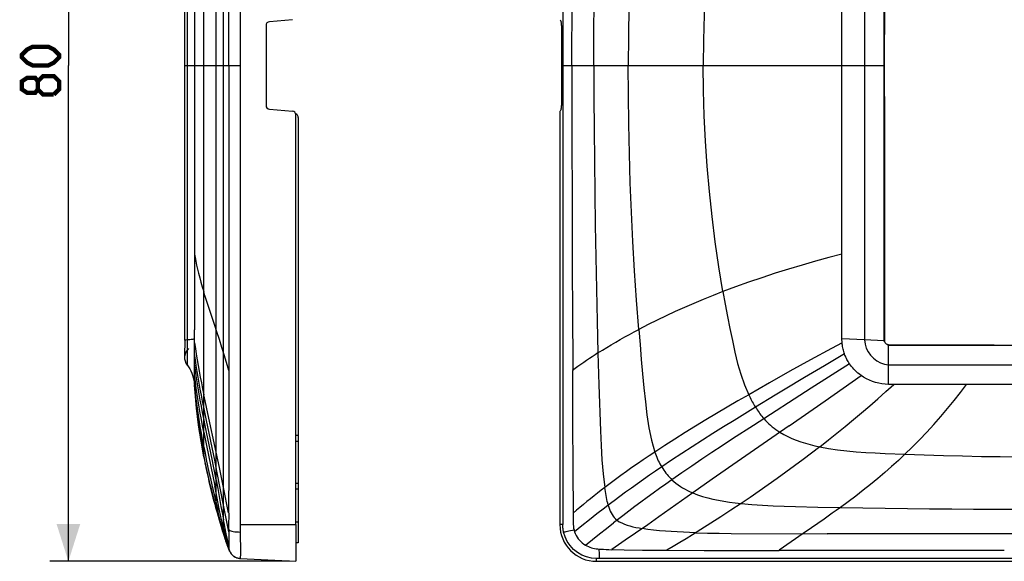
# Model space of a CAD drawing. Units: millimetres. Extents: x -104 to 60, y -40 to 52.
# Drawn here: x -104 to -24, y -40 to 4 of the extents above; entities that cross this region are included whole.
import ezdxf

# ---------------------------------------------------------------- set-up
doc = ezdxf.new("R2010")
doc.units = ezdxf.units.MM
doc.header["$LTSCALE"] = 16.335
doc.layers.get('0').update_dxf_attribs({"linetype": 'CONTINUOUS'})
for name, color, linetype in [('DRAFT', 7, 'CONTINUOUS'), ('RACCORDO', 7, 'CONTINUOUS'), ('SUPERFICI', 7, 'CONTINUOUS')]:
    doc.layers.add(name, color=color, linetype=linetype)
doc.styles.get("Standard").update_dxf_attribs({"font": 'txt', "width": 0.8})
doc.dimstyles.new('DIMSTYLE_3', dxfattribs={"dimtxt": 3, "dimasz": 3, "dimexe": 1.5, "dimexo": 0.5, "dimgap": 0.75, "dimtad": 1, "dimdec": 0, "dimtxsty": 'STANDARD', "dimblk": '_FILLED', "dimblk1": '_FILLED', "dimblk2": '_FILLED', "dimcen": 0.09, "dimazin": 2, "dimtfac": 1, "dimtdec": 0, "dimtofl": 0, "dimtmove": 0, "dimatfit": 3, "dimldrblk": '_FILLED', "dimfxl": 1, "dimtolj": 1, "dimarcsym": 0})

# ---------------------------------------------------------------- blocks, each defined once
blk = doc.blocks.new('_FILLED')
at = {"color": 0, "linetype": 'BYBLOCK'}
blk.add_solid([(0, 0), (-1, 0.317), (-1, -0.317)], dxfattribs=at)
blk = doc.blocks.new('*D2')
at = {"color": 7, "linetype": 'CONTINUOUS'}
for p, q in [((-81.78, 39.991), (-101.106, 39.991)), ((-99.606, 39.991), (-99.606, 0)), ((-99.606, -39.991), (-99.606, 0)), ((-81.78, -39.991), (-101.106, -39.991))]:
    blk.add_line(p, q, dxfattribs=at)
at = {"color": 7, "linetype": 'CONTINUOUS', "xscale": 3, "yscale": 3, "zscale": 3}
for p, rotation in [((-99.606, 39.991), 90), ((-99.606, -39.991), 270)]:
    blk.add_blockref('_FILLED', p, dxfattribs=dict(at, rotation=rotation))

msp = doc.modelspace()

# ---------------------------------------------------------------- linework, layer by layer
at = {"color": 7, "linetype": 'CONTINUOUS'}
for p, q in [((-33.852, -22.222), (-33.853, 22.219)), ((-33.861, -22.219), (-33.852, -22.222)), ((-33.821, -22.298), (-33.852, -22.222)), ((-33.519, -22.563), (-33.519, -22.554)), ((-33.519, -22.554), (33.519, -22.554)), ((-81.28, -37.033), (-81.28, -39.991)), ((-81.08, -36.84), (-81.08, -38.498)), ((-85.76, -39.756), (-81.28, -39.991)), ((-57.042, -39.991), (57.042, -39.991))]:
    msp.add_line(p, q, dxfattribs=at)
at = {"color": 250, "linetype": 'CONTINUOUS'}
for p, q in [((-85.758, -37.033), (-81.28, -37.033)), ((-59.766, -37.033), (-60, -37.033)), ((-57.042, -39.991), (-57.042, -39.756))]:
    msp.add_line(p, q, dxfattribs=at)
at = {"color": 7, "linetype": 'CONTINUOUS', "const_width": 0.35}
for points in [[(-101.213, 0), (-102.499, 0), (-102.927, 0.214), (-103.356, 0.643), (-103.356, 0.857), (-102.927, 1.286), (-102.499, 1.5), (-101.213, 1.5), (-100.784, 1.286), (-100.356, 0.857), (-100.356, 0.643), (-100.784, 0.214), (-101.213, 0)], [(-102.07, -1.929), (-102.284, -2.214), (-102.927, -2.214), (-103.356, -1.929), (-103.356, -1.286), (-102.927, -1), (-102.284, -1), (-102.07, -1.286), (-101.642, -0.857), (-100.784, -0.857), (-100.356, -1.286), (-100.356, -1.929), (-100.784, -2.357)], [(-100.784, -2.357), (-101.642, -2.357), (-102.07, -1.929), (-102.07, -1.286)]]:
    msp.add_lwpolyline(points, dxfattribs=at)
at = {"color": 7, "linetype": 'CONTINUOUS'}
msp.add_arc((-57.042, -37.033), 2.958, 180.00036, 269.99964, dxfattribs=at)
at = {"layer": 'DRAFT', "color": 7, "linetype": 'CONTINUOUS'}
for p, q in [((-33.839, 22.219), (-33.838, 2.5)), ((-33.838, 2.5), (-33.853, 2.5)), ((-33.853, -2.5), (-33.838, -2.5)), ((-33.838, -2.5), (-33.838, -22.226)), ((-33.829, -22.265), (-33.838, -22.226)), ((-33.519, -22.54), (-25, -22.54)), ((-25, -22.54), (-25, -22.554))]:
    msp.add_line(p, q, dxfattribs=at)
msp.add_lwpolyline([(-33.519, -22.54), (-33.557, -22.532), (-33.594, -22.52), (-33.614, -22.512)], dxfattribs=at)
at = {"layer": 'RACCORDO', "color": 7, "linetype": 'CONTINUOUS'}
for p, q in [((-83.68, 3.225), (-83.68, -3.225)), ((-81.554, 3.686), (-83.406, 3.524)), ((-59.986, 3.686), (-59.889, 3.524)), ((-59.874, 3.225), (-59.874, -3.225)), ((-83.406, -3.524), (-81.554, -3.686)), ((-59.889, -3.524), (-59.986, -3.686)), ((-81.28, -37.033), (-81.28, -3.985)), ((-81.08, -4.203), (-81.08, -36.84)), ((-60, -3.985), (-60, -37.033)), ((-81.08, -38.498), (-81.28, -38.488))]:
    msp.add_line(p, q, dxfattribs=at)
at = {"layer": 'RACCORDO', "color": 250, "linetype": 'CONTINUOUS'}
for p, q in [((-81.08, -29.852), (-81.28, -29.85)), ((-81.08, -30.318), (-81.28, -30.316)), ((-81.28, -33.684), (-81.08, -33.682)), ((-81.28, -34.15), (-81.08, -34.148)), ((-81.08, -36.84), (-81.28, -36.84))]:
    msp.add_line(p, q, dxfattribs=at)
at = {"layer": 'RACCORDO', "color": 7, "linetype": 'CONTINUOUS'}
for centre, start, end in [((-83.38, 3.225), 95, 180), ((-83.38, -3.225), 180, 265), ((-81.58, -3.985), 0, 85), ((-81.38, -4.203), 0, 72.32603)]:
    msp.add_arc(centre, 0.3, start, end, dxfattribs=at)
for centre, start_param, end_param in [((-59.89, 3.225), -1.570796, -0.087266), ((-59.984, -3.985), 0.087266, 1.570796), ((-59.89, -3.225), -3.054326, -1.570796)]:
    msp.add_ellipse(centre, major_axis=(0, 0.3), ratio=0.052408, start_param=start_param, end_param=end_param, dxfattribs=at)
at = {"layer": 'SUPERFICI', "color": 250, "linetype": 'CONTINUOUS'}
for p, q in [((-87.104, -37.687), (-87.104, 37.687)), ((-59.766, 37.033), (-59.766, -37.033)), ((-87.701, -35.798), (-87.701, 35.798)), ((-88.697, -31.562), (-88.697, 31.562)), ((-90.042, 24.158), (-90.046, -22.139)), ((-86.671, 0), (-86.686, 24.594)), ((-33.862, 22.219), (-33.861, -22.219)), ((-35.446, 22.139), (-35.446, -22.139)), ((-59.031, 0), (-59.008, 8.628)), ((-85.761, 4.378), (-85.758, -37.033)), ((-90.237, 0), (-85.762, 0)), ((-86.673, 0), (-86.679, -16.832)), ((-59.765, 0), (-33.861, 0)), ((-59.023, 0), (-58.998, -16.832)), ((-86.679, -16.832), (-86.686, -24.594)), ((-87.636, -21.495), (-87.827, -20.907)), ((-90.046, -22.139), (-90.04, -24.159)), ((-87.44, -22.107), (-87.636, -21.495)), ((-87.241, -22.744), (-87.44, -22.107)), ((-35.446, -22.139), (-37.264, -22.049)), ((-87.059, -23.338), (-87.241, -22.744)), ((-33.519, -22.563), (33.519, -22.563)), ((-86.875, -23.952), (-87.059, -23.338)), ((-56.926, -23.19), (-56.849, -25.765)), ((-39.791, -23.75), (-41.453, -24.67)), ((-37.063, -23.262), (-38.684, -24.219)), ((-86.686, -24.594), (-86.875, -23.952)), ((-38.684, -24.219), (-40.272, -25.164)), ((-36.662, -24.056), (-39.742, -26.025)), ((33.515, -24.16), (-33.515, -24.16)), ((-86.68, -24.615), (-86.686, -32.496)), ((-58.994, -24.615), (-58.972, -28.678)), ((-41.453, -24.67), (-43.11, -25.602)), ((-40.272, -25.164), (-41.852, -26.114)), ((-38.618, -27.042), (-35.729, -25.004)), ((-89.381, -26.306), (-89.444, -25.777)), ((-56.849, -25.765), (-56.726, -29.46)), ((-43.11, -25.602), (-44.78, -26.556)), ((-39.742, -26.025), (-44.403, -29.027)), ((27.239, -25.725), (-27.239, -25.725)), ((-44.234, -27.561), (-45.961, -28.623)), ((-41.519, -29.069), (-38.618, -27.042)), ((-87.701, -31.179), (-88.376, -28.078)), ((-87.811, -31.841), (-88.482, -28.622)), ((-58.972, -28.678), (-58.96, -32.496)), ((-44.403, -29.027), (-46.087, -30.121)), ((-41.519, -29.069), (-45.358, -31.726)), ((-87.436, -32.434), (-87.701, -31.179)), ((-45.358, -31.726), (-47.713, -33.363)), ((-87.634, -32.718), (-87.811, -31.841)), ((-87.104, -34.043), (-87.436, -32.434)), ((-86.686, -32.496), (-86.692, -36.09)), ((-87.369, -34.08), (-87.634, -32.718)), ((-87.444, -35.762), (-87.813, -33.915)), ((-87.701, -33.411), (-87.57, -34.127)), ((-87.104, -35.462), (-87.369, -34.08)), ((-86.692, -36.09), (-87.104, -34.043)), ((-47.713, -33.363), (-49.288, -34.468)), ((-87.818, -34.836), (-87.573, -35.875)), ((-87.57, -34.127), (-87.309, -35.582)), ((-49.288, -34.468), (-52.016, -36.403)), ((-87.576, -36.121), (-87.701, -35.649)), ((-87.309, -35.582), (-87.173, -36.313)), ((-86.689, -37.601), (-87.104, -35.462)), ((-45.398, -35.333), (-46.213, -35.875)), ((-39.219, -35.613), (-35.581, -35.681)), ((-87.448, -36.59), (-87.576, -36.121)), ((-87.444, -36.406), (-87.573, -35.875)), ((-87.312, -36.403), (-87.444, -35.762)), ((-87.173, -36.313), (-87.104, -36.673)), ((-86.688, -36.108), (-86.69, -37.17)), ((-58.937, -36.108), (-58.935, -36.416)), ((-58.935, -36.416), (-58.928, -36.864)), ((-57.008, -36.162), (-57.615, -36.638)), ((-52.016, -36.403), (-52.915, -37.038)), ((-47.027, -36.406), (-47.838, -36.926)), ((-46.213, -35.875), (-47.027, -36.406)), ((-38.049, -36.121), (-38.712, -36.591)), ((-86.69, -37.17), (-86.689, -37.584)), ((-58.217, -37.118), (-58.811, -37.601)), ((-57.615, -36.638), (-58.217, -37.118)), ((-56.244, -37.339), (-55.675, -36.896)), ((-52.915, -37.038), (-53.909, -37.731)), ((-47.838, -36.926), (-48.647, -37.436)), ((-86.878, -37.784), (-86.971, -37.339)), ((-86.781, -38.232), (-86.878, -37.784)), ((-86.689, -37.584), (-86.68, -38.687)), ((-59.272, -37.539), (-58.857, -37.448)), ((-57.37, -38.232), (-56.808, -37.784)), ((-56.808, -37.784), (-56.244, -37.339)), ((-53.909, -37.731), (-54.727, -38.294)), ((-49.309, -37.848), (-49.826, -38.165)), ((-48.647, -37.436), (-49.309, -37.848)), ((-40.394, -37.76), (-42.319, -39.103)), ((-34.624, -37.772), (-38.469, -37.766)), ((-30.791, -37.773), (-34.624, -37.772)), ((-23.082, -37.765), (-30.791, -37.773)), ((-86.756, -38.787), (-86.809, -38.632)), ((-86.68, -38.687), (-86.781, -38.232)), ((-57.933, -38.687), (-57.37, -38.232)), ((-50.857, -38.788), (-51.378, -39.097)), ((-50.341, -38.478), (-50.857, -38.788)), ((-49.826, -38.165), (-50.341, -38.478)), ((-86.672, -39.003), (-86.628, -39.137)), ((-86.668, -39.023), (-86.665, -39.034)), ((-86.665, -39.034), (-86.665, -39.037)), ((-86.488, -39.378), (-86.392, -39.483)), ((-86.392, -39.483), (-86.316, -39.548)), ((-56.818, -39.377), (-56.819, -39.005)), ((-56.817, -39.702), (-56.818, -39.377)), ((-56.489, -39.024), (-56.268, -39.035)), ((-56.268, -39.035), (-56.046, -39.046)), ((-56.046, -39.046), (-55.823, -39.054)), ((-55.822, -39.037), (-54.824, -39.057)), ((-54.824, -39.057), (-53.339, -39.079)), ((-53.339, -39.079), (-51.378, -39.097)), ((-51.378, -39.097), (-48.382, -39.105)), ((-48.382, -39.105), (-42.322, -39.105)), ((-42.319, -39.103), (-24.182, -39.103)), ((57.042, -39.756), (-57.042, -39.756))]:
    msp.add_line(p, q, dxfattribs=at)
at = {"layer": 'SUPERFICI', "color": 7, "linetype": 'CONTINUOUS'}
for p, q in [((-90.238, 23.193), (-90.237, -22.168)), ((-89.444, 22.872), (-89.443, -21.318)), ((-37.264, -22.049), (-37.264, 20.581)), ((-89.45, -25.722), (-89.443, -21.318)), ((-90.235, -22.168), (-90.24, -23.421)), ((-37.263, -22.121), (-37.264, -22.049)), ((-33.88, -22.217), (-35.447, -22.139)), ((-33.861, -22.218), (-33.88, -22.217)), ((-33.707, -22.446), (-33.662, -22.483)), ((-33.569, -22.54), (-33.519, -22.563)), ((-33.512, -25.725), (-33.519, -22.562)), ((-90.24, -23.421), (-90.241, -23.511)), ((-89.451, -25.721), (-89.444, -25.777)), ((-89.451, -25.725), (-89.45, -25.725)), ((-27.239, -25.725), (-33.512, -25.72)), ((-89.2, -28.262), (-89.178, -28.443)), ((-89.123, -28.872), (-89.084, -29.163)), ((-89.011, -29.677), (-89.113, -28.975)), ((-89.024, -29.585), (-88.988, -29.831)), ((-88.912, -30.322), (-89.02, -29.633)), ((-88.95, -30.079), (-88.881, -30.512)), ((-88.807, -30.952), (-88.919, -30.29)), ((-88.82, -30.878), (-88.779, -31.114)), ((-88.697, -31.563), (-88.811, -30.936)), ((-88.743, -31.314), (-88.703, -31.53)), ((-88.705, -31.517), (-88.661, -31.753)), ((-88.697, -31.562), (-88.697, -31.562)), ((-88.604, -32.045), (-88.562, -32.249)), ((-88.562, -32.249), (-88.524, -32.435)), ((-88.524, -32.435), (-88.475, -32.669)), ((-88.475, -32.669), (-88.426, -32.899)), ((-88.426, -32.899), (-88.376, -33.126)), ((-88.376, -33.126), (-88.326, -33.349)), ((-88.326, -33.349), (-88.275, -33.57)), ((-88.275, -33.57), (-88.224, -33.789)), ((-88.224, -33.789), (-88.171, -34.008)), ((-88.171, -34.008), (-88.118, -34.225)), ((-88.118, -34.225), (-88.064, -34.442)), ((-88.064, -34.442), (-88.009, -34.657)), ((-88.009, -34.657), (-87.953, -34.872)), ((-87.953, -34.872), (-87.885, -35.127)), ((-87.885, -35.127), (-87.817, -35.379)), ((-87.817, -35.379), (-87.739, -35.664)), ((-87.739, -35.664), (-87.626, -36.063)), ((-87.701, -35.797), (-87.701, -35.798)), ((-87.27, -37.252), (-87.194, -37.492)), ((-85.758, -37.033), (-85.755, -37.629)), ((-87.194, -37.492), (-87.104, -37.773)), ((-87.104, -37.687), (-87.104, -37.773)), ((-87.104, -37.773), (-87.039, -37.972)), ((-87.039, -37.972), (-86.96, -38.209)), ((-86.96, -38.209), (-86.909, -38.361)), ((-86.856, -38.513), (-86.909, -38.357)), ((-86.796, -38.686), (-86.858, -38.506)), ((-86.727, -38.88), (-86.806, -38.655)), ((-86.68, -39.008), (-86.754, -38.805)), ((-86.407, -39.473), (-86.405, -39.474)), ((-86.322, -39.548), (-86.302, -39.559)), ((-86.314, -39.549), (-86.31, -39.553)), ((-86.3, -39.564), (-86.278, -39.577)), ((-86.298, -39.565), (-86.293, -39.569)), ((-86.286, -39.574), (-86.282, -39.577)), ((-86.283, -39.576), (-86.263, -39.586)), ((-86.273, -39.583), (-86.271, -39.584)), ((-86.249, -39.596), (-86.235, -39.605)), ((-86.145, -39.658), (-86.026, -39.707))]:
    msp.add_line(p, q, dxfattribs=at)
at = {"layer": 'SUPERFICI', "color": 250, "linetype": 'CONTINUOUS'}
for points in [[(-57.253, 0), (-57.249, 2.577), (-57.237, 5.154), (-57.217, 7.731), (-57.189, 10.308), (-57.152, 12.884), (-57.108, 15.461), (-57.055, 18.037), (-56.995, 20.614), (-56.926, 23.19)], [(-53.639, 21.292), (-53.817, 18.93), (-53.975, 16.567), (-54.111, 14.203), (-54.227, 11.837), (-54.321, 9.471), (-54.395, 7.104), (-54.448, 4.736), (-54.479, 2.368), (-54.49, 0)], [(-46.854, 18.242), (-47.186, 16.232), (-47.479, 14.216), (-47.733, 12.195), (-47.949, 10.169), (-48.125, 8.139), (-48.262, 6.107), (-48.36, 4.073), (-48.419, 2.037), (-48.438, 0)], [(-57.253, 0), (-57.249, -2.577), (-57.237, -5.154), (-57.217, -7.731), (-57.189, -10.308), (-57.152, -12.884), (-57.108, -15.461), (-57.055, -18.037), (-56.995, -20.614), (-56.926, -23.19)], [(-46.854, -18.242), (-47.186, -16.232), (-47.479, -14.216), (-47.733, -12.195), (-47.949, -10.169), (-48.125, -8.139), (-48.262, -6.107), (-48.36, -4.073), (-48.419, -2.037), (-48.438, 0)], [(-53.639, -21.292), (-53.817, -18.93), (-53.975, -16.567), (-54.111, -14.203), (-54.227, -11.837), (-54.321, -9.471), (-54.395, -7.104), (-54.448, -4.736), (-54.479, -2.368), (-54.49, 0)], [(-89.443, -15.233), (-89.398, -15.501), (-89.342, -15.79), (-89.275, -16.1), (-89.199, -16.426), (-89.115, -16.766), (-89.022, -17.121), (-88.92, -17.488), (-88.812, -17.863), (-88.697, -18.242)], [(-37.264, -15.233), (-38.319, -15.501), (-39.393, -15.79), (-40.48, -16.1), (-41.568, -16.426), (-42.652, -16.766), (-43.732, -17.121), (-44.801, -17.488), (-45.846, -17.863), (-46.854, -18.242)], [(-58.998, -16.832), (-58.99, -19.467), (-58.966, -24.594)], [(-87.827, -20.907), (-88.395, -19.189), (-88.498, -18.871), (-88.599, -18.556), (-88.697, -18.242)], [(-46.854, -18.242), (-47.656, -18.556), (-48.437, -18.87), (-49.202, -19.189), (-49.955, -19.514), (-50.699, -19.847), (-51.434, -20.189), (-52.163, -20.541), (-52.896, -20.907), (-53.639, -21.292)], [(-46.854, -18.242), (-46.672, -19.256), (-46.483, -20.251), (-46.288, -21.225), (-46.088, -22.179), (-45.885, -23.114), (-45.671, -24.026), (-45.422, -24.907), (-45.125, -25.752), (-44.78, -26.556)], [(-56.926, -23.19), (-56.569, -22.964), (-56.213, -22.744), (-55.857, -22.529), (-55.498, -22.317), (-55.134, -22.107), (-54.768, -21.901), (-54.398, -21.697), (-54.022, -21.495), (-53.639, -21.292)], [(-53.639, -21.292), (-53.538, -22.517), (-53.434, -23.712), (-53.328, -24.877), (-53.219, -26.013), (-53.106, -27.118), (-52.979, -28.191), (-52.824, -29.23), (-52.616, -30.227), (-52.347, -31.179)], [(-89.443, -22.049), (-89.451, -22.059), (-89.475, -22.07), (-89.514, -22.081), (-89.569, -22.091), (-89.638, -22.102), (-89.722, -22.112), (-89.817, -22.121), (-89.926, -22.13), (-90.045, -22.139)], [(-35.447, -22.139), (-35.4, -22.47), (-35.302, -22.792), (-35.156, -23.097), (-34.964, -23.376), (-34.731, -23.62), (-34.462, -23.824), (-34.163, -23.985), (-33.844, -24.098), (-33.514, -24.159)], [(-89.444, -22.371), (-89.372, -22.833), (-89.298, -23.292), (-89.222, -23.75), (-89.143, -24.209), (-89.06, -24.67), (-88.975, -25.134), (-88.886, -25.602), (-88.793, -26.076), (-88.697, -26.556)], [(-37.253, -22.371), (-38.109, -22.833), (-39.791, -23.75)], [(-88.697, -27.561), (-88.793, -27.067), (-88.885, -26.582), (-88.974, -26.103), (-89.059, -25.626), (-89.142, -25.152), (-89.221, -24.68), (-89.297, -24.21), (-89.372, -23.739), (-89.444, -23.262)], [(-56.926, -23.19), (-57.158, -23.339), (-57.389, -23.491), (-57.62, -23.645), (-57.85, -23.801), (-58.079, -23.959), (-58.309, -24.12), (-58.539, -24.283), (-58.767, -24.448), (-58.994, -24.615)], [(-88.697, -28.482), (-88.794, -27.978), (-88.887, -27.482), (-88.976, -26.991), (-89.062, -26.501), (-89.144, -26.013), (-89.223, -25.526), (-89.3, -25.041), (-89.373, -24.552), (-89.446, -24.056)], [(-88.697, -29.584), (-88.794, -29.069), (-88.887, -28.559), (-88.976, -28.053), (-89.062, -27.548), (-89.145, -27.042), (-89.224, -26.537), (-89.301, -26.031), (-89.375, -25.521), (-89.448, -25.004)], [(-89.45, -25.725), (-89.39, -26.375), (-89.325, -27.024), (-89.252, -27.671), (-89.173, -28.315), (-89.088, -28.954), (-88.998, -29.579), (-88.902, -30.188), (-88.802, -30.781), (-88.697, -31.357)], [(-41.852, -26.114), (-42.641, -26.591), (-44.234, -27.561)], [(-39.051, -30.752), (-38.358, -30.207), (-37.676, -29.662), (-37.003, -29.115), (-36.339, -28.565), (-35.682, -28.012), (-35.028, -27.452), (-34.376, -26.883), (-33.725, -26.306), (-33.074, -25.719)], [(-32.189, -31.357), (-31.594, -30.78), (-31.007, -30.186), (-30.427, -29.577), (-29.856, -28.952), (-29.296, -28.313), (-28.752, -27.669), (-28.229, -27.023), (-27.724, -26.375), (-27.239, -25.725)], [(-88.697, -30.752), (-88.797, -30.207), (-88.892, -29.662), (-88.983, -29.115), (-89.07, -28.565), (-89.153, -28.012), (-89.233, -27.452), (-89.308, -26.883), (-89.381, -26.306)], [(-88.376, -28.078), (-88.593, -27.059), (-88.697, -26.556)], [(-44.78, -26.556), (-45.65, -27.06), (-46.52, -27.567), (-47.384, -28.078), (-48.237, -28.589), (-49.079, -29.101), (-49.912, -29.616), (-50.738, -30.135), (-51.55, -30.657), (-52.347, -31.179)], [(-44.78, -26.556), (-44.723, -26.673), (-44.666, -26.789), (-44.608, -26.903), (-44.548, -27.016), (-44.488, -27.128), (-44.426, -27.238), (-44.363, -27.347), (-44.3, -27.455), (-44.234, -27.561)], [(-88.482, -28.622), (-88.591, -28.09), (-88.697, -27.561)], [(-44.234, -27.561), (-44.165, -27.671), (-44.094, -27.779), (-44.022, -27.886), (-43.948, -27.99), (-43.873, -28.093), (-43.797, -28.193), (-43.719, -28.292), (-43.64, -28.388), (-43.559, -28.482)], [(-88.477, -29.573), (-88.589, -29.027), (-88.697, -28.482)], [(-43.559, -28.482), (-43.432, -28.624), (-43.3, -28.761), (-43.164, -28.893), (-43.025, -29.02), (-42.883, -29.14), (-42.736, -29.257), (-42.583, -29.37), (-42.424, -29.479), (-42.261, -29.584)], [(-45.961, -28.623), (-46.821, -29.158), (-47.672, -29.692), (-48.512, -30.225), (-49.347, -30.762), (-50.174, -31.301), (-50.991, -31.841), (-51.794, -32.382)], [(-88.697, -29.584), (-88.594, -30.113), (-88.487, -30.648), (-87.813, -33.915)], [(-87.701, -33.411), (-87.806, -32.86), (-87.915, -32.309), (-88.026, -31.759), (-88.477, -29.573)], [(-56.726, -29.46), (-56.679, -30.645), (-56.612, -31.804), (-56.512, -32.937), (-56.383, -34.043)], [(-46.087, -30.121), (-46.919, -30.667), (-47.743, -31.212), (-48.56, -31.759), (-49.371, -32.309), (-50.173, -32.86), (-50.963, -33.411)], [(-42.261, -29.584), (-41.953, -29.764), (-41.631, -29.929), (-41.295, -30.082), (-40.947, -30.222), (-40.587, -30.349), (-40.216, -30.465), (-39.836, -30.57), (-39.448, -30.666), (-39.051, -30.752)], [(-88.697, -30.752), (-88.597, -31.268), (-88.494, -31.784), (-88.387, -32.299), (-88.277, -32.811), (-88.165, -33.32), (-88.05, -33.827), (-87.818, -34.836)], [(-39.051, -30.752), (-39.719, -31.268), (-40.399, -31.784), (-41.089, -32.299), (-41.787, -32.811), (-42.492, -33.32), (-43.206, -33.827), (-43.93, -34.333), (-44.661, -34.836), (-45.398, -35.333)], [(-39.051, -30.752), (-38.339, -30.881), (-37.613, -30.988), (-36.872, -31.076), (-36.119, -31.152), (-35.353, -31.21), (-34.576, -31.253), (-33.79, -31.29), (-32.189, -31.357)], [(-87.701, -35.649), (-87.941, -34.724), (-88.058, -34.257), (-88.173, -33.786), (-88.286, -33.31), (-88.394, -32.829), (-88.499, -32.344), (-88.6, -31.854), (-88.697, -31.357)], [(-52.347, -31.179), (-52.815, -31.492), (-53.277, -31.804), (-53.734, -32.118), (-54.187, -32.434), (-54.636, -32.752), (-55.08, -33.072), (-55.518, -33.393), (-55.952, -33.716), (-56.383, -34.043)], [(-52.347, -31.179), (-52.298, -31.324), (-52.245, -31.465), (-52.189, -31.604), (-52.13, -31.741), (-52.069, -31.875), (-52.004, -32.006), (-51.937, -32.134), (-51.867, -32.259), (-51.794, -32.382)], [(-32.189, -31.357), (-32.72, -31.854), (-33.262, -32.344), (-33.816, -32.829), (-34.383, -33.31), (-34.962, -33.786), (-35.553, -34.257), (-36.154, -34.724), (-36.768, -35.187), (-37.394, -35.649)], [(-32.189, -31.357), (-30.636, -31.413), (-29.09, -31.458), (-27.551, -31.496), (-26.023, -31.526), (-24.502, -31.547), (-22.979, -31.559), (18.396, -31.567)], [(-58.96, -32.496), (-58.95, -33.724), (-58.935, -34.93), (-58.915, -36.09)], [(-51.794, -32.382), (-52.286, -32.718), (-52.776, -33.056), (-53.264, -33.397), (-53.746, -33.738), (-54.224, -34.08), (-54.699, -34.424), (-55.17, -34.769), (-55.636, -35.115), (-56.097, -35.462)], [(-51.794, -32.382), (-51.712, -32.51), (-51.628, -32.636), (-51.541, -32.757), (-51.452, -32.874), (-51.36, -32.988), (-51.265, -33.099), (-51.166, -33.207), (-51.066, -33.311), (-50.963, -33.411)], [(-56.383, -34.043), (-56.669, -34.263), (-56.956, -34.487), (-57.243, -34.713), (-57.529, -34.942), (-57.815, -35.173), (-58.099, -35.406), (-58.381, -35.639), (-58.661, -35.874), (-58.937, -36.108)], [(-56.097, -35.462), (-56.138, -35.31), (-56.176, -35.157), (-56.212, -35.003), (-56.245, -34.846), (-56.276, -34.688), (-56.305, -34.529), (-56.333, -34.368), (-56.359, -34.206), (-56.383, -34.043)], [(-50.963, -33.411), (-51.463, -33.766), (-51.967, -34.127), (-52.472, -34.491), (-52.969, -34.855), (-53.461, -35.217), (-53.95, -35.582), (-54.437, -35.948), (-54.918, -36.313), (-55.675, -36.896)], [(-50.963, -33.411), (-50.806, -33.553), (-50.641, -33.689), (-50.469, -33.82), (-50.289, -33.944), (-50.103, -34.061), (-49.909, -34.171), (-49.709, -34.276), (-49.502, -34.375), (-49.288, -34.468)], [(-49.288, -34.468), (-48.901, -34.618), (-48.5, -34.752), (-48.086, -34.871), (-47.662, -34.977), (-47.227, -35.071), (-46.783, -35.153), (-46.33, -35.223), (-45.868, -35.283), (-45.398, -35.333)], [(-56.097, -35.462), (-56.4, -35.693), (-57.008, -36.162)], [(-56.097, -35.462), (-56.048, -35.625), (-55.995, -35.783), (-55.936, -35.936), (-55.868, -36.082), (-55.793, -36.22), (-55.707, -36.349), (-55.61, -36.469), (-55.503, -36.577), (-55.388, -36.673)], [(-45.398, -35.333), (-44.539, -35.408), (-43.673, -35.468), (-42.797, -35.514), (-41.913, -35.545), (-41.021, -35.57), (-39.219, -35.613)], [(-37.394, -35.649), (-37.72, -35.886), (-38.049, -36.121)], [(-35.581, -35.681), (-33.777, -35.709), (-31.982, -35.734), (-30.197, -35.754), (-28.421, -35.771), (-26.651, -35.784), (-24.885, -35.793), (-23.124, -35.797)], [(-87.104, -37.687), (-87.175, -37.436), (-87.244, -37.183), (-87.312, -36.926), (-87.379, -36.667), (-87.444, -36.406)], [(-87.104, -37.348), (-87.175, -37.037), (-87.244, -36.722), (-87.312, -36.403)], [(-87.104, -37.76), (-87.177, -37.526), (-87.247, -37.292), (-87.315, -37.058), (-87.382, -36.825), (-87.448, -36.59)], [(-86.971, -37.339), (-87.06, -36.896), (-87.104, -36.673)], [(-58.928, -36.864), (-58.924, -37.012), (-58.912, -37.159), (-58.89, -37.305), (-58.857, -37.448)], [(-55.388, -36.673), (-55.207, -36.794), (-55.009, -36.899), (-54.797, -36.99), (-54.576, -37.069), (-54.347, -37.138), (-54.11, -37.199), (-53.866, -37.253), (-53.615, -37.303), (-53.359, -37.348)], [(-38.712, -36.591), (-39.718, -37.292), (-40.394, -37.76)], [(-87.104, -37.348), (-87.059, -37.54), (-87.013, -37.731), (-86.966, -37.919), (-86.918, -38.107), (-86.87, -38.294), (-86.82, -38.48), (-86.77, -38.666), (-86.718, -38.851), (-86.665, -39.037)], [(-86.809, -38.632), (-86.861, -38.477), (-86.911, -38.321), (-86.961, -38.164), (-87.009, -38.006), (-87.057, -37.847), (-87.104, -37.687)], [(-86.69, -37.448), (-86.657, -37.48), (-86.603, -37.511), (-86.528, -37.54), (-86.432, -37.565), (-86.319, -37.587), (-86.192, -37.605), (-86.054, -37.618), (-85.907, -37.626), (-85.755, -37.629)], [(-85.755, -37.629), (-85.748, -39.282), (-85.748, -39.486), (-85.75, -39.635), (-85.753, -39.726), (-85.757, -39.756)], [(-59.7, -37.629), (-59.68, -37.626), (-59.638, -37.618), (-59.575, -37.605), (-59.491, -37.587), (-59.272, -37.539)], [(-57.042, -39.756), (-57.449, -39.726), (-57.846, -39.635), (-58.226, -39.486), (-58.579, -39.281), (-58.898, -39.026), (-59.175, -38.726), (-59.405, -38.388), (-59.581, -38.02), (-59.7, -37.629)], [(-58.857, -37.448), (-58.852, -37.465), (-58.848, -37.482), (-58.843, -37.499), (-58.838, -37.516), (-58.833, -37.533), (-58.828, -37.55), (-58.822, -37.567), (-58.817, -37.584), (-58.811, -37.601)], [(-58.811, -37.601), (-58.753, -37.755), (-58.684, -37.902), (-58.604, -38.04), (-58.515, -38.17), (-58.418, -38.29), (-58.311, -38.403), (-58.194, -38.507), (-58.068, -38.602), (-57.933, -38.687)], [(-49.049, -37.687), (-49.549, -37.67), (-50.043, -37.649), (-50.533, -37.624), (-51.018, -37.594), (-51.498, -37.559), (-51.972, -37.519), (-52.441, -37.472), (-52.904, -37.416), (-53.359, -37.348)], [(-49.049, -37.687), (-48.107, -37.711), (-47.159, -37.728), (-46.207, -37.738), (-38.469, -37.766)], [(-86.649, -39.094), (-86.703, -38.942), (-86.756, -38.787)], [(-86.68, -38.687), (-86.68, -38.746), (-86.68, -38.8), (-86.679, -38.848), (-86.678, -38.89), (-86.677, -38.926), (-86.676, -38.954), (-86.675, -38.976), (-86.673, -38.992), (-86.672, -39.003)], [(-57.933, -38.687), (-57.819, -38.746), (-57.702, -38.8), (-57.583, -38.848), (-57.462, -38.89), (-57.338, -38.926), (-57.212, -38.954), (-57.082, -38.976), (-56.951, -38.992), (-56.819, -39.003)], [(-54.727, -38.294), (-55.547, -38.851), (-55.822, -39.037)], [(-86.672, -39.003), (-86.671, -39.008), (-86.67, -39.012)], [(-86.669, -39.019), (-86.669, -39.016), (-86.668, -39.019), (-86.668, -39.023)], [(-86.628, -39.137), (-86.567, -39.262), (-86.488, -39.378)], [(-56.819, -39.005), (-56.709, -39.012), (-56.489, -39.024)], [(-56.816, -39.756), (-56.816, -39.739), (-56.817, -39.702)]]:
    msp.add_lwpolyline(points, dxfattribs=at)
at = {"layer": 'SUPERFICI', "color": 7, "linetype": 'CONTINUOUS'}
for points in [[(-90.046, -22.139), (-90.139, -22.147), (-90.202, -22.156), (-90.234, -22.164), (-90.235, -22.168)], [(-37.253, -22.371), (-37.255, -22.336), (-37.258, -22.3), (-37.259, -22.265), (-37.261, -22.229), (-37.262, -22.193), (-37.263, -22.157), (-37.263, -22.121)], [(-89.924, -22.829), (-90.045, -22.966), (-90.14, -23.123), (-90.205, -23.295), (-90.237, -23.476), (-90.239, -23.497)], [(-37.063, -23.262), (-37.095, -23.166), (-37.125, -23.068), (-37.152, -22.97), (-37.176, -22.872), (-37.197, -22.772), (-37.216, -22.672), (-37.231, -22.572), (-37.243, -22.472), (-37.253, -22.371)], [(-33.861, -22.218), (-33.839, -22.269), (-33.812, -22.317), (-33.782, -22.362)], [(-33.782, -22.362), (-33.746, -22.406), (-33.707, -22.446)], [(-33.662, -22.483), (-33.618, -22.513), (-33.569, -22.54)], [(-90.241, -23.511), (-90.241, -23.528), (-90.241, -23.532)], [(-90.239, -23.497), (-90.236, -23.658), (-90.202, -23.836)], [(-36.662, -24.056), (-36.716, -23.974), (-36.768, -23.889), (-36.818, -23.804), (-36.865, -23.716), (-36.91, -23.628), (-36.952, -23.538), (-36.991, -23.447), (-37.028, -23.356), (-37.063, -23.262)], [(-90.202, -23.836), (-90.136, -24.005), (-90.038, -24.16)], [(-90.037, -24.159), (-89.93, -24.31), (-89.832, -24.469), (-89.744, -24.636), (-89.666, -24.81), (-89.598, -24.99), (-89.543, -25.173), (-89.5, -25.357), (-89.469, -25.541), (-89.45, -25.725)], [(-35.729, -25.004), (-35.854, -24.912), (-35.973, -24.816), (-36.087, -24.717), (-36.196, -24.614), (-36.301, -24.507), (-36.4, -24.398), (-36.493, -24.286), (-36.581, -24.172), (-36.662, -24.056)], [(-33.512, -25.724), (-33.777, -25.711), (-34.041, -25.68), (-34.303, -25.632), (-34.56, -25.566), (-34.812, -25.484), (-35.057, -25.386), (-35.291, -25.273), (-35.516, -25.146), (-35.73, -25.005)], [(-89.103, -29.022), (-89.189, -28.361), (-89.266, -27.697), (-89.336, -27.034), (-89.398, -26.375), (-89.446, -25.777)], [(-89.113, -28.975), (-89.198, -28.319), (-89.275, -27.661), (-89.343, -27.005), (-89.402, -26.358)], [(-87.626, -36.063), (-87.543, -36.353), (-87.468, -36.606), (-87.402, -36.825), (-87.346, -37.008), (-87.27, -37.252)], [(-59.7, -37.629), (-59.713, -37.564), (-59.726, -37.498), (-59.736, -37.432), (-59.745, -37.366), (-59.752, -37.3), (-59.758, -37.233), (-59.762, -37.166), (-59.765, -37.1), (-59.766, -37.033)], [(-86.959, -38.209), (-87.008, -38.059), (-87.056, -37.91), (-87.104, -37.76)], [(-86.67, -39.012), (-86.67, -39.012), (-86.669, -39.019)], [(-86.665, -39.037), (-86.662, -39.048), (-86.66, -39.057), (-86.658, -39.065), (-86.656, -39.072), (-86.654, -39.079), (-86.652, -39.085), (-86.65, -39.089), (-86.649, -39.094), (-86.647, -39.097)], [(-86.615, -39.165), (-86.618, -39.158), (-86.619, -39.155)], [(-86.616, -39.164), (-86.611, -39.175), (-86.604, -39.189), (-86.597, -39.204), (-86.59, -39.218), (-86.582, -39.233), (-86.574, -39.247), (-86.566, -39.262), (-86.557, -39.277), (-86.548, -39.292), (-86.539, -39.306), (-86.529, -39.32), (-86.52, -39.334), (-86.51, -39.347), (-86.5, -39.36), (-86.491, -39.372), (-86.484, -39.382), (-86.477, -39.39), (-86.471, -39.398)], [(-86.316, -39.548), (-86.283, -39.573), (-86.162, -39.647)], [(-86.269, -39.586), (-86.244, -39.602), (-86.208, -39.625), (-86.145, -39.658)], [(-86.219, -39.615), (-86.204, -39.624), (-86.188, -39.633), (-86.172, -39.642), (-86.155, -39.65), (-86.138, -39.659), (-86.121, -39.667), (-86.104, -39.674)], [(-86.162, -39.647), (-86.033, -39.702), (-85.899, -39.739), (-85.76, -39.756)], [(-86.07, -39.689), (-86.052, -39.696), (-86.033, -39.703), (-86.013, -39.709), (-85.993, -39.716), (-85.972, -39.722), (-85.951, -39.727)], [(-86.026, -39.707), (-85.874, -39.744), (-85.76, -39.756)], [(-85.929, -39.732), (-85.908, -39.737), (-85.885, -39.741), (-85.861, -39.745), (-85.836, -39.749), (-85.813, -39.752), (-85.792, -39.754), (-85.771, -39.755), (-85.76, -39.756)]]:
    msp.add_lwpolyline(points, dxfattribs=at)
for centre, radius, start, end in [((-40.177, -22.393), 49.378, 190.70756, 190.92943), ((-38.087, -21.73), 51.573, 198.11497, 198.23587)]:
    msp.add_arc(centre, radius, start, end, dxfattribs=at)

# ---------------------------------------------------------------- dimensions: what is measured, and where the dimension line sits
at = {"color": 7, "linetype": 'CONTINUOUS'}
dim = msp.add_linear_dim(base=(-99.606, -39.991), p1=(-81.28, 39.991), p2=(-81.28, -39.991), angle=270, dimstyle='DIMSTYLE_3', dxfattribs=at)
dim.commit()
dim.dimension.update_dxf_attribs({"geometry": '*D2', "text_midpoint": (-99.606, -2.357), "dimtype": 160})

doc.saveas('drawing.dxf')
